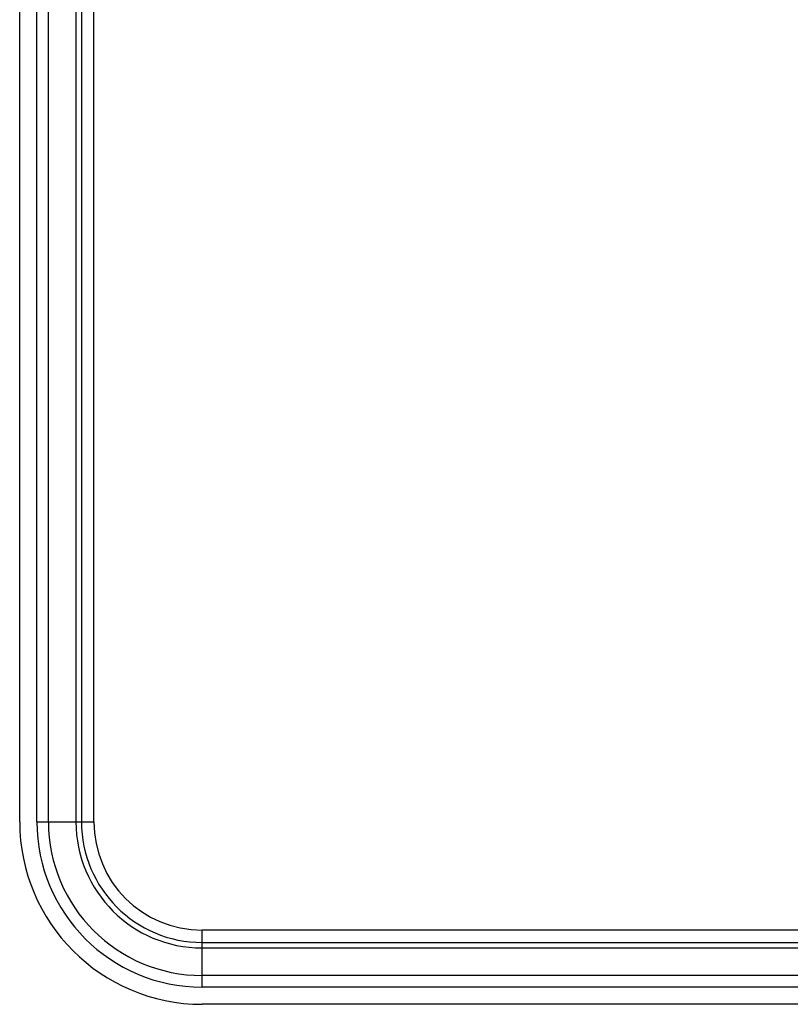
# Model space of a CAD drawing. Units: millimetres. Extents: x 0 to 1189, y 0 to 841.
# Drawn here: x 1015 to 1037, y 286 to 315 of the extents above; entities that cross this region are included whole.
import ezdxf

# ---------------------------------------------------------------- set-up
doc = ezdxf.new("R2010")
doc.units = ezdxf.units.MM
doc.header["$LTSCALE"] = 65.395
doc.layers.add('7_ALL_FEATURES', color=7, linetype='CONTINUOUS')

msp = doc.modelspace()

# ---------------------------------------------------------------- linework, layer by layer
at = {"layer": '7_ALL_FEATURES', "color": 7, "linetype": 'Continuous'}
for p, q in [((1014.8726, 291.5388), (1014.8726, 333.5888)), ((1015.3726, 291.5388), (1015.3726, 333.5888)), ((1015.7104, 291.5388), (1015.7104, 333.5888)), ((1016.5109, 333.5888), (1016.5109, 291.5388)), ((1016.6712, 333.5888), (1016.6712, 291.5388)), ((1017.0307, 291.5388), (1017.0307, 333.5888)), ((1015.3726, 291.5388), (1017.0307, 291.5388)), ((1096.8807, 288.3888), (1020.1807, 288.3888)), ((1020.1807, 286.7306), (1020.1807, 288.3888)), ((1020.1807, 288.0292), (1095.2807, 288.0292)), ((1020.1807, 287.8689), (1095.2807, 287.8689)), ((1095.2807, 287.0684), (1020.1807, 287.0684)), ((1095.2807, 286.7306), (1020.1807, 286.7306)), ((1095.2807, 286.2306), (1020.1807, 286.2306))]:
    msp.add_line(p, q, dxfattribs=at)
for radius in [5.3081, 4.8081, 4.4703, 3.6699, 3.5096, 3.15]:
    msp.add_arc((1020.1807, 291.5388), radius, 180, 270, dxfattribs=at)

doc.saveas('drawing.dxf')
